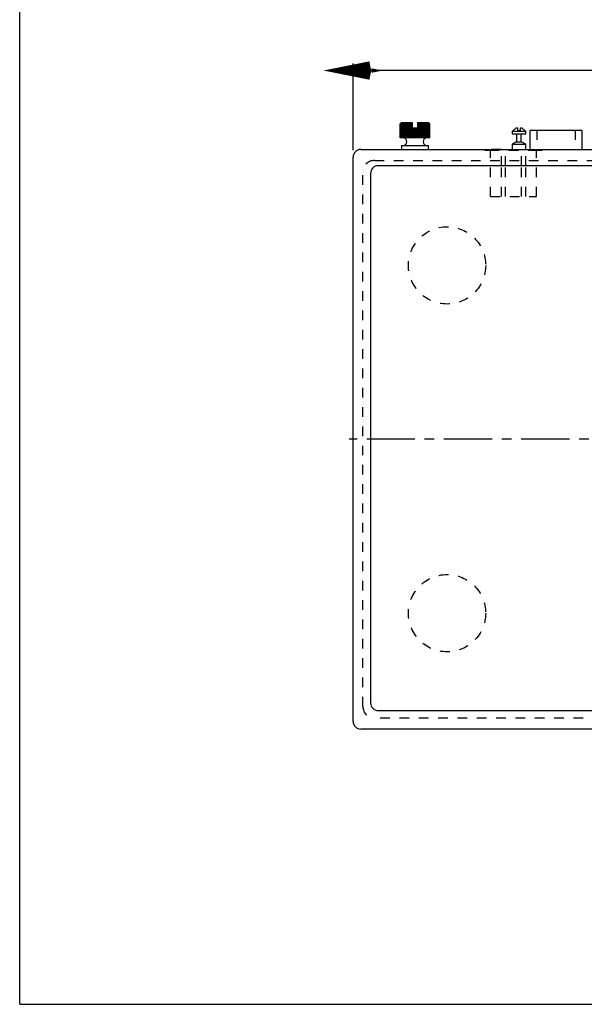
# Model space of a CAD drawing. Extents: x 10 to 585, y 8 to 411.
# Drawn here: x 10 to 156, y 10 to 265 of the extents above; entities that cross this region are included whole.
import ezdxf

# ---------------------------------------------------------------- set-up
doc = ezdxf.new("R2010")
doc.units = 0
doc.header["$LTSCALE"] = 10
doc.header["$MEASUREMENT"] = 0
doc.linetypes.add('CENTER', pattern=[2, 1.25, -0.25, 0.25, -0.25])
doc.linetypes.add('DOT', pattern=[0.5, 0.25, -0.25])
doc.layers.add('1', color=7, linetype='Continuous')
doc.layers.add('256', color=7, linetype='Continuous')
doc.styles.get("Standard").update_dxf_attribs({"font": 'ＭＳ Ｐゴシック'})

# ---------------------------------------------------------------- blocks, each defined once
blk = doc.blocks.new('AID4801')
at = {"layer": '1', "color": 11, "linetype": 'Continuous'}
for p, q in [((96.30263, 231.001439), (96.30263, 253.421254)), ((311.30263, 231.001439), (311.30263, 253.421254)), ((311.30263, 251.621254), (96.30263, 251.621254))]:
    blk.add_line(p, q, dxfattribs=at)
at = {"layer": '1', "color": 11, "linetype": 'Continuous', "const_width": 3}
for points in [[(100.80263, 250.721254), (96.30263, 251.621254), (100.80263, 252.521254)], [(306.80263, 252.521254), (311.30263, 251.621254), (306.80263, 250.721254)]]:
    blk.add_lwpolyline(points, dxfattribs=at)
at = {"layer": '1', "color": 2, "insert": (198.566266, 252.793982), "char_height": 6, "width": 19.527273, "attachment_point": 7}
blk.add_mtext('215', dxfattribs=at)

msp = doc.modelspace()

# ---------------------------------------------------------------- linework, layer by layer
at = {"layer": '1', "color": 7, "linetype": 'Continuous'}
for p, q in [((108.465788, 237.860942), (108.616709, 238.001439)), ((108.60263, 238.001439), (108.465788, 237.860942)), ((108.465788, 234.201439), (108.465788, 237.860942)), ((108.494989, 237.860942), (108.658841, 238.001439)), ((108.616709, 238.001439), (108.494989, 237.860942)), ((108.494989, 234.201439), (108.494989, 237.860942)), ((108.553168, 237.860942), (108.728704, 238.001439)), ((108.658841, 238.001439), (108.553168, 237.860942)), ((108.553168, 234.201439), (108.553168, 237.860942)), ((108.80263, 238.201439), (108.60263, 238.001439)), ((108.639882, 237.860942), (108.825767, 238.001439)), ((108.728704, 238.001439), (108.639882, 237.860942)), ((108.639882, 234.201439), (108.639882, 237.860942)), ((108.754473, 237.860942), (108.949291, 238.001439)), ((108.825767, 238.001439), (108.754473, 237.860942)), ((108.754473, 234.201439), (108.754473, 237.860942)), ((108.80263, 238.201439), (111.55263, 238.201439)), ((108.896067, 237.860942), (109.098336, 238.001439)), ((108.949291, 238.001439), (108.896067, 237.860942)), ((108.896067, 234.201439), (108.896067, 237.860942)), ((109.063587, 237.860942), (109.271767, 238.001439)), ((109.098336, 238.001439), (109.063587, 237.860942)), ((109.063587, 234.201439), (109.063587, 237.860942)), ((109.255758, 237.860942), (109.468265, 238.001439)), ((109.271767, 238.001439), (109.255758, 237.860942)), ((109.255758, 234.201439), (109.255758, 237.860942)), ((109.468265, 238.001439), (109.471118, 237.860942)), ((109.468265, 234.201439), (109.468265, 238.001439)), ((109.471118, 237.860942), (109.686335, 238.001439)), ((109.471118, 234.201439), (109.471118, 237.860942)), ((109.686335, 238.001439), (109.708027, 237.860942)), ((109.686335, 234.201439), (109.686335, 238.001439)), ((109.708027, 237.860942), (109.924315, 238.001439)), ((109.708027, 234.201439), (109.708027, 237.860942)), ((109.924315, 238.001439), (109.964683, 237.860942)), ((109.924315, 234.201439), (109.924315, 238.001439)), ((109.964683, 237.860942), (110.180397, 238.001439)), ((109.964683, 234.201439), (109.964683, 237.860942)), ((110.180397, 238.001439), (110.239132, 237.860942)), ((110.180397, 234.201439), (110.180397, 238.001439)), ((110.239132, 237.860942), (110.45263, 238.001439)), ((110.239132, 234.201439), (110.239132, 237.860942)), ((110.45263, 238.001439), (110.529285, 237.860942)), ((110.45263, 234.201439), (110.45263, 238.001439)), ((110.529285, 237.860942), (110.738942, 238.001439)), ((110.529285, 234.201439), (110.529285, 237.860942)), ((110.738942, 238.001439), (110.832935, 237.860942)), ((110.738942, 234.201439), (110.738942, 238.001439)), ((110.832935, 237.860942), (111.037155, 238.001439)), ((110.832935, 234.201439), (110.832935, 237.860942)), ((111.037155, 238.001439), (111.14777, 237.860942)), ((111.037155, 234.201439), (111.037155, 238.001439)), ((111.14777, 237.860942), (111.344999, 238.001439)), ((111.14777, 234.201439), (111.14777, 237.860942)), ((111.344999, 234.201439), (111.344999, 238.001439)), ((111.344999, 238.001439), (111.471394, 237.860942)), ((111.471394, 237.860942), (111.55263, 237.922291)), ((111.471394, 234.201439), (111.471394, 237.860942)), ((111.55263, 238.201439), (111.55263, 237.922291)), ((111.55263, 237.922291), (111.55263, 236.701439)), ((113.05263, 238.201439), (115.80263, 238.201439)), ((113.05263, 237.922291), (113.05263, 238.201439)), ((113.05263, 237.922291), (113.133865, 237.860942)), ((113.05263, 236.701439), (113.05263, 237.922291)), ((113.133865, 237.860942), (113.26026, 238.001439)), ((113.133865, 234.201439), (113.133865, 237.860942)), ((113.26026, 234.201439), (113.26026, 238.001439)), ((113.26026, 238.001439), (113.457489, 237.860942)), ((113.457489, 237.860942), (113.568104, 238.001439)), ((113.457489, 234.201439), (113.457489, 237.860942)), ((113.568104, 238.001439), (113.772324, 237.860942)), ((113.568104, 234.201439), (113.568104, 238.001439)), ((113.772324, 237.860942), (113.866317, 238.001439)), ((113.772324, 234.201439), (113.772324, 237.860942)), ((113.866317, 238.001439), (114.075974, 237.860942)), ((113.866317, 234.201439), (113.866317, 238.001439)), ((114.075974, 237.860942), (114.15263, 238.001439)), ((114.075974, 234.201439), (114.075974, 237.860942)), ((114.15263, 238.001439), (114.366127, 237.860942)), ((114.15263, 234.201439), (114.15263, 238.001439)), ((114.366127, 237.860942), (114.424862, 238.001439)), ((114.366127, 234.201439), (114.366127, 237.860942)), ((114.424862, 238.001439), (114.640576, 237.860942)), ((114.424862, 234.201439), (114.424862, 238.001439)), ((114.640576, 237.860942), (114.680944, 238.001439)), ((114.640576, 234.201439), (114.640576, 237.860942)), ((114.680944, 238.001439), (114.897232, 237.860942)), ((114.680944, 234.201439), (114.680944, 238.001439)), ((114.897232, 237.860942), (114.918925, 238.001439)), ((114.897232, 234.201439), (114.897232, 237.860942)), ((114.918925, 238.001439), (115.134141, 237.860942)), ((114.918925, 234.201439), (114.918925, 238.001439)), ((115.134141, 237.860942), (115.136994, 238.001439)), ((115.134141, 234.201439), (115.134141, 237.860942)), ((115.136994, 238.001439), (115.349501, 237.860942)), ((115.136994, 234.201439), (115.136994, 238.001439)), ((115.333492, 238.001439), (115.541672, 237.860942)), ((115.349501, 237.860942), (115.333492, 238.001439)), ((115.349501, 234.201439), (115.349501, 237.860942)), ((115.506924, 238.001439), (115.709192, 237.860942)), ((115.541672, 237.860942), (115.506924, 238.001439)), ((115.541672, 234.201439), (115.541672, 237.860942)), ((115.655968, 238.001439), (115.850786, 237.860942)), ((115.709192, 237.860942), (115.655968, 238.001439)), ((115.709192, 234.201439), (115.709192, 237.860942)), ((115.779492, 238.001439), (115.965377, 237.860942)), ((115.850786, 237.860942), (115.779492, 238.001439)), ((116.00263, 238.001439), (115.80263, 238.201439)), ((115.850786, 234.201439), (115.850786, 237.860942)), ((115.876555, 238.001439), (116.052092, 237.860942)), ((115.965377, 237.860942), (115.876555, 238.001439)), ((115.946418, 238.001439), (116.110271, 237.860942)), ((116.052092, 237.860942), (115.946418, 238.001439)), ((115.965377, 234.201439), (115.965377, 237.860942)), ((115.98855, 238.001439), (116.139471, 237.860942)), ((116.110271, 237.860942), (115.98855, 238.001439)), ((116.139471, 237.860942), (116.00263, 238.001439)), ((116.052092, 234.201439), (116.052092, 237.860942)), ((116.110271, 234.201439), (116.110271, 237.860942)), ((116.139471, 234.201439), (116.139471, 237.860942)), ((111.660131, 236.701439), (111.55263, 236.701439)), ((111.660131, 234.201439), (111.660131, 236.701439)), ((111.801344, 236.701439), (111.660131, 236.701439)), ((111.801344, 234.201439), (111.801344, 236.701439)), ((111.980153, 236.701439), (111.801344, 236.701439)), ((111.980153, 234.201439), (111.980153, 236.701439)), ((112.135109, 236.701439), (111.980153, 236.701439)), ((112.135109, 234.201439), (112.135109, 236.701439)), ((112.30263, 236.701439), (112.135109, 236.701439)), ((112.30263, 234.201439), (112.30263, 236.701439)), ((112.47015, 236.701439), (112.30263, 236.701439)), ((112.47015, 234.201439), (112.47015, 236.701439)), ((112.625106, 236.701439), (112.47015, 236.701439)), ((112.625106, 234.201439), (112.625106, 236.701439)), ((112.803915, 236.701439), (112.625106, 236.701439)), ((112.803915, 234.201439), (112.803915, 236.701439)), ((112.945128, 236.701439), (112.803915, 236.701439)), ((112.945128, 234.201439), (112.945128, 236.701439)), ((113.05263, 236.701439), (112.945128, 236.701439)), ((138.452551, 236.801439), (137.452551, 235.801439)), ((139.202551, 235.801439), (137.452551, 235.801439)), ((137.452551, 235.801439), (137.452551, 235.201439)), ((137.452551, 235.201439), (139.202551, 235.201439)), ((138.452551, 236.801439), (138.802551, 236.801439)), ((138.602551, 235.201439), (138.602551, 233.201439)), ((138.802551, 236.801439), (138.802551, 236.001439)), ((139.602551, 236.001439), (138.802551, 236.001439)), ((140.952551, 235.801439), (139.202551, 235.801439)), ((139.202551, 235.201439), (140.952551, 235.201439)), ((139.602551, 236.001439), (139.602551, 236.801439)), ((139.602551, 236.801439), (139.952551, 236.801439)), ((139.802551, 233.201439), (139.802551, 235.201439)), ((140.952551, 235.801439), (139.952551, 236.801439)), ((140.952551, 235.201439), (140.952551, 235.801439)), ((142.002551, 235.901439), (142.002551, 231.201439)), ((142.302551, 236.201439), (143.002551, 236.201439)), ((143.002551, 236.201439), (154.602551, 236.201439)), ((154.602551, 236.201439), (155.302551, 236.201439)), ((155.602551, 231.201439), (155.602551, 235.901439)), ((108.494989, 234.201439), (108.465788, 234.201439)), ((108.553168, 234.201439), (108.494989, 234.201439)), ((108.639882, 234.201439), (108.553168, 234.201439)), ((108.754473, 234.201439), (108.639882, 234.201439)), ((108.896067, 234.201439), (108.754473, 234.201439)), ((108.80263, 232.201439), (115.80263, 232.201439)), ((108.80263, 232.201439), (108.80263, 231.201439)), ((109.063587, 234.201439), (108.896067, 234.201439)), ((109.255758, 234.201439), (109.063587, 234.201439)), ((109.468265, 234.201439), (109.255758, 234.201439)), ((109.471118, 234.201439), (109.468265, 234.201439)), ((109.686335, 234.201439), (109.471118, 234.201439)), ((109.708027, 234.201439), (109.686335, 234.201439)), ((109.924315, 234.201439), (109.708027, 234.201439)), ((109.964683, 234.201439), (109.924315, 234.201439)), ((110.180397, 234.201439), (109.964683, 234.201439)), ((110.239132, 234.201439), (110.180397, 234.201439)), ((110.45263, 234.201439), (110.239132, 234.201439)), ((110.529285, 234.201439), (110.45263, 234.201439)), ((110.738942, 234.201439), (110.529285, 234.201439)), ((110.832935, 234.201439), (110.738942, 234.201439)), ((111.037155, 234.201439), (110.832935, 234.201439)), ((111.14777, 234.201439), (111.037155, 234.201439)), ((111.344999, 234.201439), (111.14777, 234.201439)), ((111.471394, 234.201439), (111.344999, 234.201439)), ((111.660131, 234.201439), (111.471394, 234.201439)), ((111.801344, 234.201439), (111.660131, 234.201439)), ((111.980153, 234.201439), (111.801344, 234.201439)), ((112.135109, 234.201439), (111.980153, 234.201439)), ((112.30263, 234.201439), (112.135109, 234.201439)), ((112.47015, 234.201439), (112.30263, 234.201439)), ((112.625106, 234.201439), (112.47015, 234.201439)), ((112.803915, 234.201439), (112.625106, 234.201439)), ((112.945128, 234.201439), (112.803915, 234.201439)), ((113.133865, 234.201439), (112.945128, 234.201439)), ((113.26026, 234.201439), (113.133865, 234.201439)), ((113.457489, 234.201439), (113.26026, 234.201439)), ((113.568104, 234.201439), (113.457489, 234.201439)), ((113.772324, 234.201439), (113.568104, 234.201439)), ((113.866317, 234.201439), (113.772324, 234.201439)), ((114.075974, 234.201439), (113.866317, 234.201439)), ((114.15263, 234.201439), (114.075974, 234.201439)), ((114.366127, 234.201439), (114.15263, 234.201439)), ((114.424862, 234.201439), (114.366127, 234.201439)), ((114.640576, 234.201439), (114.424862, 234.201439)), ((114.680944, 234.201439), (114.640576, 234.201439)), ((114.897232, 234.201439), (114.680944, 234.201439)), ((114.918925, 234.201439), (114.897232, 234.201439)), ((115.134141, 234.201439), (114.918925, 234.201439)), ((115.136994, 234.201439), (115.134141, 234.201439)), ((115.349501, 234.201439), (115.136994, 234.201439)), ((115.541672, 234.201439), (115.349501, 234.201439)), ((115.709192, 234.201439), (115.541672, 234.201439)), ((115.850786, 234.201439), (115.709192, 234.201439)), ((115.80263, 231.201439), (115.80263, 232.201439)), ((115.965377, 234.201439), (115.850786, 234.201439)), ((116.052092, 234.201439), (115.965377, 234.201439)), ((116.110271, 234.201439), (116.052092, 234.201439)), ((116.139471, 234.201439), (116.110271, 234.201439)), ((138.602551, 233.201439), (137.452551, 232.601439)), ((137.452551, 232.601439), (139.202551, 232.601439)), ((137.452551, 232.601439), (137.452551, 231.201439)), ((138.602551, 233.201439), (139.202551, 233.201439)), ((139.202551, 233.201439), (139.802551, 233.201439)), ((139.202551, 232.601439), (140.952551, 232.601439)), ((140.952551, 232.601439), (139.802551, 233.201439)), ((140.952551, 231.201439), (140.952551, 232.601439)), ((98.30263, 231.201439), (309.30263, 231.201439)), ((96.30263, 83.201439), (96.30263, 229.201439)), ((304.80263, 227.001439), (102.80263, 227.001439)), ((100.80263, 225.001439), (100.80263, 88.001439)), ((102.80263, 86.001439), (304.80263, 86.001439)), ((309.30263, 81.201439), (98.30263, 81.201439))]:
    msp.add_line(p, q, dxfattribs=at)
at = {"layer": '1', "color": 9, "linetype": 'DOT'}
for p, q in [((108.60263, 234.201439), (108.60263, 238.001439)), ((108.616709, 234.201439), (108.616709, 238.001439)), ((108.658841, 234.201439), (108.658841, 238.001439)), ((108.728704, 234.201439), (108.728704, 238.001439)), ((108.825767, 234.201439), (108.825767, 238.001439)), ((108.949291, 234.201439), (108.949291, 238.001439)), ((109.098336, 234.201439), (109.098336, 238.001439)), ((109.271767, 234.201439), (109.271767, 238.001439)), ((115.333492, 234.201439), (115.333492, 238.001439)), ((115.506924, 234.201439), (115.506924, 238.001439)), ((115.655968, 234.201439), (115.655968, 238.001439)), ((115.779492, 234.201439), (115.779492, 238.001439)), ((115.876555, 234.201439), (115.876555, 238.001439)), ((115.946418, 234.201439), (115.946418, 238.001439)), ((115.98855, 234.201439), (115.98855, 238.001439)), ((116.00263, 234.201439), (116.00263, 238.001439)), ((143.802551, 236.201439), (143.802551, 231.201439)), ((153.802551, 236.201439), (153.802551, 231.201439)), ((130.373196, 231.201439), (130.373196, 231.006439)), ((130.373196, 231.006439), (131.579696, 231.006439)), ((130.589096, 231.200901), (130.589096, 231.006439)), ((134.576896, 231.200901), (130.589096, 231.200901)), ((131.579696, 231.201439), (131.579696, 231.006439)), ((131.579696, 231.006439), (144.025696, 231.006439)), ((131.846396, 219.005501), (131.846396, 231.006439)), ((134.576896, 231.200901), (134.576896, 231.006439)), ((134.653096, 227.001439), (134.653096, 231.006439)), ((135.389696, 231.201439), (135.389696, 231.006439)), ((135.770696, 227.001439), (135.770696, 231.006439)), ((139.834696, 227.001439), (139.834696, 231.006439)), ((140.215696, 231.201439), (140.215696, 231.006439)), ((140.952296, 227.001439), (140.952296, 231.006439)), ((141.028496, 231.200901), (141.028496, 231.006439)), ((141.028496, 231.200901), (145.016296, 231.200901)), ((143.758996, 219.005501), (143.758996, 231.006439)), ((144.025696, 231.201439), (144.025696, 231.006439)), ((144.025696, 231.006439), (145.232196, 231.006439)), ((145.016296, 231.200901), (145.016296, 231.006439)), ((145.232196, 231.201439), (145.232196, 231.006439)), ((101.80263, 228.351439), (305.80263, 228.351439)), ((134.653096, 219.005501), (134.653096, 227.001439)), ((135.770696, 219.005501), (135.770696, 227.001439)), ((139.834696, 219.005501), (139.834696, 227.001439)), ((140.952296, 219.005501), (140.952296, 227.001439)), ((98.80263, 87.051439), (98.80263, 225.351439)), ((131.846396, 219.005501), (143.758996, 219.005501)), ((305.80263, 84.051439), (101.80263, 84.051439))]:
    msp.add_line(p, q, dxfattribs=at)
at = {"layer": '1', "color": 1, "linetype": 'CENTER'}
msp.add_line((312.30263, 156.201439), (95.30263, 156.201439), dxfattribs=at)
at = {"layer": '1', "color": 9, "linetype": 'DOT'}
for centre in [(120.602713, 201.201707), (120.602713, 111.201171)]:
    msp.add_circle(centre, 10, dxfattribs=at)
at = {"layer": '1', "color": 7, "linetype": 'Continuous'}
for centre, radius, start, end in [((142.302551, 235.901439), 0.3, 90, 180), ((155.302551, 235.901439), 0.3, 0, 90), ((109.20263, 233.201439), 1, 270, 90), ((115.40263, 233.201439), 1, 90, 270), ((98.30263, 229.201439), 2, 90, 180), ((102.80263, 225.001439), 2, 90, 180), ((102.80263, 88.001439), 2, 180, 270), ((98.30263, 83.201439), 2, 180, 270)]:
    msp.add_arc(centre, radius, start, end, dxfattribs=at)
at = {"layer": '1', "color": 9, "linetype": 'DOT'}
for centre, start, end in [((101.80263, 225.351439), 90, 180), ((101.80263, 87.051439), 180, 270)]:
    msp.add_arc(centre, 3, start, end, dxfattribs=at)
at = {"layer": '256', "color": 8, "linetype": 'Continuous'}
for q in [(10, 410), (584, 10)]:
    msp.add_line((10, 10), q, dxfattribs=at)

# ---------------------------------------------------------------- block references
at = {"layer": '1'}
msp.add_blockref('AID4801', (0, 0), dxfattribs=at)

doc.saveas('drawing.dxf')
